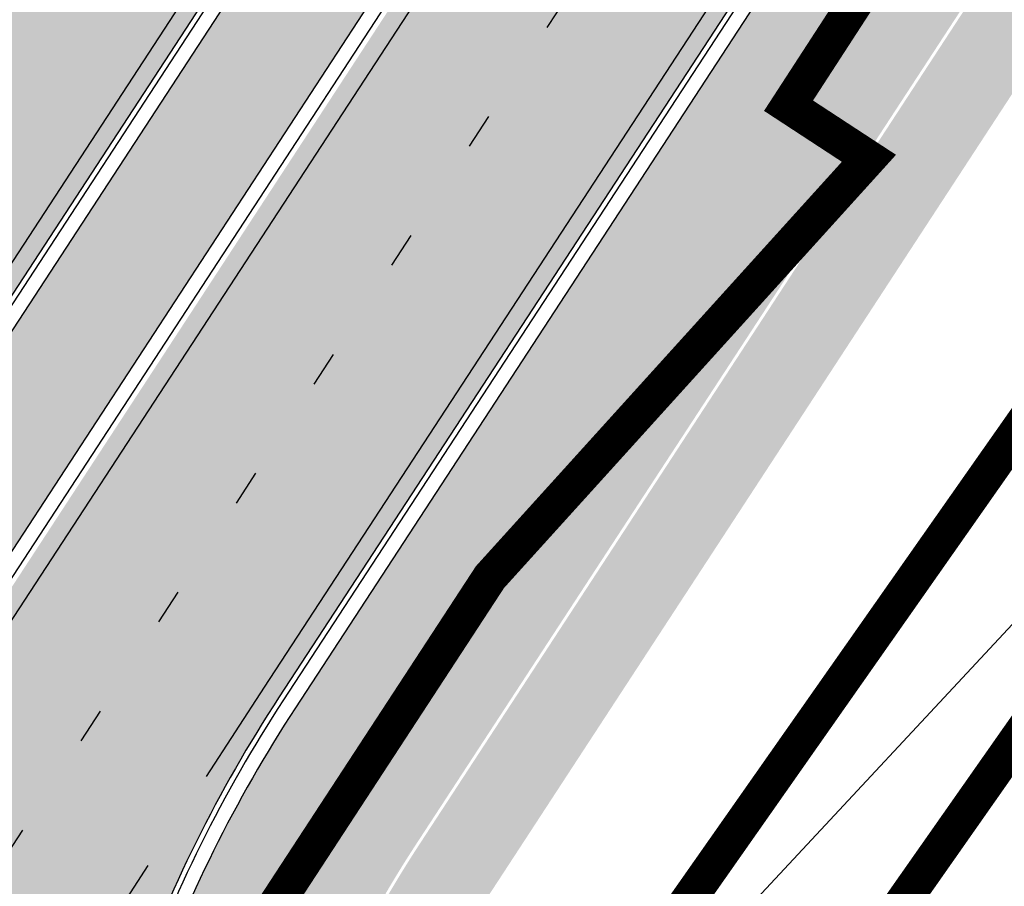
# Model space of a CAD drawing. Units: millimetres. Extents: x 1474 to 10757, y 859 to 12599.
# Drawn here: x 9190 to 9217, y 10753 to 10777 of the extents above; entities that cross this region are included whole.
import ezdxf

# ---------------------------------------------------------------- set-up
doc = ezdxf.new("R2010")
doc.units = ezdxf.units.MM
for name, pattern in [('CENTER', [16, 10, -2, 2, -2]), ('Tkm_921_50', [4, 1, -3]), ('Tkm_923d', [6, 3, -3])]:
    doc.linetypes.add(name, pattern=pattern)
for name, color, linetype in [('hoone', 255, 'Continuous'), ('OPT-hoonest_õigus', 7, 'Continuous'), ('OPT-krundi piir', 1, 'Continuous'), ('tee', 253, 'Continuous'), ('TL_katend_AB_JRT', 133, 'Continuous'), ('TL_katend_AB_KT', 41, 'Continuous'), ('TL_L_kattemärgistus', 7, 'Continuous'), ('TL_tee_äk_ST_10cm', 192, 'Continuous')]:
    doc.layers.add(name, color=color, linetype=linetype)
doc.layers.add('OPT-kontaktv-elamumaa', color=2, linetype='Continuous', lineweight=9)
for name, color, linetype, true_color in [('TL_katend_AB_ST-1a', 7, 'Continuous', 0xcbcbcb), ('TL_katend_haljastus_muru', 7, 'Continuous', 0xe9ffa8), ('TL_tee_murukaitseriba', 7, 'Murukaitse', 0xb57e40)]:
    doc.layers.add(name, color=color, linetype=linetype, true_color=true_color)
doc.styles.add('RP_lines', font='swissl.ttf')
doc.linetypes.add('Murukaitse', pattern='A,0.4,["|",RP_lines,S=0.29,R=0,X=0,Y=-0.305],0', length=0.4)
picture_1 = doc.add_image_def('image2.jpg', size_in_pixel=(2973, 1754))

# ---------------------------------------------------------------- blocks, each defined once
blk = doc.blocks.new('ringtee')
at = {"layer": 'TL_katend_AB_JRT', "transparency": 33554687}
h = blk.add_hatch(color=256, dxfattribs=at)
h.dxf.hatch_style = 1
edge = h.paths.add_edge_path()
edge.add_arc((546566.3189550668, 6584135.489469165), 29.99999998320967, 317.0992549926583, 333.45926871234917, ccw=False)
edge.add_arc((547090.0807986914, 6583648.767237768), 684.9999995785781, 137.0992549969826, 140.4936260843794)
edge.add_arc((546511.801212747, 6584125.572197736), 64.50000000161927, 314.6116361215398, 320.49362607965514, ccw=False)
edge.add_arc((546536.030481427, 6584101.012219328), 29.99999999933057, 300.36547509267797, 314.61163612702404, ccw=False)
edge.add_arc((546580.7684655178, 6584024.652787829), 58.49999999759704, 120.3654750903409, 127.4569971884693)
edge.add_arc((546580.7684655159, 6584024.65278783), 58.49999999572236, 127.4569971875758, 143.5717241180386)
edge.add_arc((547090.0807992548, 6583648.767237364), 691.5000002700065, 143.5717241184821, 143.7637546100078)
edge.add_arc((547329.8386461266, 6583473.057996364), 988.7500002857679, 143.7637546103978, 146.8306961814994)
edge.add_line((546502.19799328, 6584014.017803393), (546501.7638239043, 6584013.353546601))
edge.add_line((546501.7638239043, 6584013.353546601), (546502.5391375691, 6584006.743241293))
edge.add_arc((546474.4326189165, 6584017.232455238), 29.99999999904712, 326.83069619858026, 339.5346740802465, ccw=False)
edge.add_line((546499.544345422, 6584000.819009778), (546489.6962781446, 6583985.751973873))
edge.add_arc((546464.584551665, 6584002.16541931), 29.99999996517664, 312.46918459164493, 326.8306962073082, ccw=False)
edge.add_arc((546507.7969407475, 6583954.956422026), 33.99999999411661, 132.4691845972679, 146.830696178457)
edge.add_line((546479.336984052, 6583973.558326888), (546459.6992801116, 6583943.513650929))
edge.add_arc((546488.1592368259, 6583924.911746056), 34.00000001583514, 146.8306961799731, 161.1922077363465)
edge.add_arc((546427.5764897388, 6583945.544990037), 29.99999999819852, 326.8306961783684, 341.1922077416845, ccw=False)
edge.add_line((546452.6882162377, 6583929.131544569), (546442.8401489566, 6583914.064508668))
edge.add_arc((546417.7284224399, 6583930.477954147), 30.00000001919134, 312.469184625318, 326.83069617911343, ccw=False)
edge.add_arc((546460.9408115299, 6583883.268956886), 33.99999992864398, 132.4691846022499, 146.8306961926272)
edge.add_line((546432.4808548845, 6583901.870861704), (546406.9713557994, 6583862.842641489))
edge.add_arc((547232.1008357471, 6583323.524179153), 985.7499999973365, 146.8306961807298, 163.3049896234358)
edge.add_arc((546558.9734938048, 6583525.408165707), 282.9999999992872, 163.304989623398, 167.2548470676772)
edge.add_arc((546316.1086079382, 6583580.341281513), 34.00000000106081, 167.2548470679038, 183.3415734301054)
edge.add_arc((546252.217421652, 6583576.610823797), 29.99999999751984, -9.476250647063011, 3.3415734296456208, ccw=False)
edge.add_arc((546558.9734939488, 6583525.408165691), 281.0000001439358, 170.5237493528913, 174.1172128747035)
edge.add_arc((546249.6113276014, 6583557.283707093), 30.00000002786387, 337.7579319237708, 354.11721287579473, ccw=False)
edge.add_arc((546308.8492741595, 6583533.058396134), 33.99999999974985, 157.7579319227808, 195.1560306754726)
edge.add_arc((546321.7349266729, 6583536.548734126), 47.34999999940413, 195.1560306760881, 199.1045586750571)
edge.add_arc((546321.7349266695, 6583536.548734123), 47.34999999532074, 199.1045586731996, 202.6829395729826)
edge.add_arc((546277.4126832078, 6583514.847107245), 3.500000000256104, 79.55324476302987, 109.1045589471405)
edge.add_line((546276.2671574058, 6583518.1543373), (546275.9810895043, 6583518.055251915))
edge.add_arc((546321.73492667, 6583536.548734117), 49.34999999339207, 202.0083233136282, 203.7536935583068)
edge.add_line((546276.5655865477, 6583516.670273104), (546276.7580970601, 6583516.736952998))
edge.add_arc((546277.4126832007, 6583514.847107221), 2.000000018461609, 26.087855945191393, 109.10455779529289, ccw=False)
edge.add_arc((546321.7349421473, 6583536.548709721), 47.3499968329474, 206.0878554519729, 218.6679164078561)
edge.add_arc((546242.8761243667, 6583473.44335164), 53.65000000014475, 10.867096866776308, 38.66791640695408, ccw=False)
edge.add_arc((546253.1878293598, 6583475.422932436), 43.1500000004799, -24.084196733514375, 10.867096867271016, ccw=False)
edge.add_arc((546301.4847816094, 6583460.669817396), 9.350000000171912, 197.7821627564845, 210.0134261140726)
edge.add_arc((546253.1878293565, 6583475.422932435), 44.65000000314223, 334.2043559503085, 370.8670968519112)
edge.add_arc((546242.8761243682, 6583473.443351642), 55.14999999749578, 10.86709685243853, 38.66793270176941)
edge.add_arc((546321.7349266718, 6583536.548734127), 45.84999999888982, 195.1560306838213, 218.6679327022021, ccw=False)
edge.add_arc((546308.8492741605, 6583533.058396133), 32.50000000049097, 157.757931918775, 195.1560306822721, ccw=False)
edge.add_arc((546249.6113276405, 6583557.283707083), 31.49999998784143, 337.7579319172465, 354.1172128786999)
edge.add_arc((546558.9734938279, 6583525.408165706), 279.5000000220249, 170.5237493529841, 174.1172128761347, ccw=False)
edge.add_arc((546252.2174216104, 6583576.610823798), 31.50000003896956, 350.523749353434, 363.3415734264114)
edge.add_arc((546316.1086079378, 6583580.341281513), 32.50000000072666, 167.2548470700838, 183.3415734273754, ccw=False)
edge.add_arc((546558.973493816, 6583525.408165707), 281.5000000100523, 163.3049896229865, 167.2548470684453, ccw=False)
edge.add_arc((547232.100835743, 6583323.524179154), 984.2499999932403, 146.8306961804608, 163.3049896231151, ccw=False)
edge.add_line((546408.2269421263, 6583862.021969218), (546433.7364412093, 6583901.050189431))
edge.add_arc((546460.9408115403, 6583883.268956877), 32.49999994200154, 132.4691846049074, 146.8306961914667, ccw=False)
edge.add_arc((546417.7284224249, 6583930.477954165), 31.50000004227216, 312.4691846236586, 326.8306961676653)
edge.add_line((546444.0957352825, 6583913.243836395), (546453.9438025627, 6583928.310872295))
edge.add_arc((546427.5764897427, 6583945.544990034), 31.49999999337127, 326.8306961783405, 341.1922077447456)
edge.add_arc((546488.1592367415, 6583924.911746097), 32.49999992288485, 146.8306961596674, 161.1922077559607, ccw=False)
edge.add_line((546460.9548664363, 6583942.692978655), (546480.5925703769, 6583972.737654614))
edge.add_arc((546507.7969407607, 6583954.956422018), 32.50000000958359, 132.4691846037829, 146.8306961791128, ccw=False)
edge.add_arc((546464.5845516591, 6584002.165419317), 31.49999997356728, 312.4691845925063, 326.8306962033354)
edge.add_line((546490.9518644699, 6583984.9313016), (546500.7999317473, 6583999.998337504))
edge.add_arc((546474.4326189175, 6584017.232455236), 31.49999999748044, 326.8306961994158, 339.5346740822174)
edge.add_line((546503.9444635018, 6584006.218780596), (546503.0194102288, 6584012.532874326))
edge.add_line((546503.0194102288, 6584012.532874326), (546503.4535796049, 6584013.19713112))
edge.add_arc((547329.8386776259, 6583473.057974562), 987.2500385808927, 143.7637547946064, 146.8306961225541, ccw=False)
edge.add_arc((547090.080799133, 6583648.767237113), 690.0000003209713, 143.5717240944827, 143.7637547648647, ccw=False)
edge.add_arc((546580.7684655185, 6584024.652787829), 56.99999999794144, 120.36547509030399, 143.5717241043407, ccw=False)
edge.add_arc((546536.0304814262, 6584101.01221933), 31.50000000131853, 300.3654750932958, 314.6116361234926)
edge.add_arc((546511.8012127511, 6584125.572197732), 65.999999995529, 314.611636120932, 320.4936260841432)
edge.add_arc((547090.0807988204, 6583648.767237659), 683.4999997473961, 137.0992549976295, 140.4936260838714, ccw=False)
edge.add_arc((546566.3189550684, 6584135.489469165), 31.49999998200118, 317.0992549914804, 335.7526130217292)
edge.add_arc((546598.7675093618, 6584103.56554596), 19.35000002178973, 101.1065174440143, 106.8534581511901)
at = {"layer": 'TL_katend_AB_KT', "transparency": 33554687}
h = blk.add_hatch(color=256, dxfattribs=at)
h.dxf.hatch_style = 1
edge = h.paths.add_edge_path()
edge.add_arc((547090.0807997658, 6583648.76723725), 687.5000007495258, 143.5717241365765, 143.7637546045014, ccw=False)
edge.add_arc((546580.7684655157, 6584024.65278783), 54.49999999590661, 120.36547508932719, 143.5717241240405, ccw=False)
edge.add_arc((546536.0304814272, 6584101.012219329), 33.99999999981538, 300.3654750906426, 314.6116361294813)
edge.add_arc((546511.801212745, 6584125.572197735), 68.50000000233236, 314.6116361254909, 320.4936260803239)
edge.add_arc((547090.080798074, 6583648.767238297), 680.9999987659484, 137.0992549942548, 140.4936260858028, ccw=False)
edge.add_arc((546566.3189550696, 6584135.489469159), 33.99999997770982, 317.0992549963152, 324.8735735548869)
edge.add_arc((546598.2164475045, 6584113.049549906), 5.000000019041812, 93.32539501509672, 144.8735734454342, ccw=False)
edge.add_arc((546598.7969285959, 6584104.151271541), 13.91711135184472, 80.66305583687341, 93.58618526559218, ccw=False)
edge.add_arc((546600.266106773, 6584112.946601658), 5.00000000601263, 47.91152711932841, 80.92384615818162, ccw=False)
edge.add_line((546603.6174934276, 6584116.657155195), (546605.5539861103, 6584118.862975332))
edge.add_line((546605.5539861103, 6584118.862975332), (546605.4241139425, 6584118.976987418))
edge.add_arc((546600.1462799931, 6584112.964960399), 8.000000004457934, 48.72077338300765, 81.65497543145872)
edge.add_arc((546598.7675093419, 6584103.565545852), 17.50000012711862, 81.65497547910563, 90.3883479575395)
edge.add_arc((546598.6421182175, 6584122.065121031), 1.000000001005396, 157.4460741852697, 270.3883479191859, ccw=False)
edge.add_arc((546566.3189635813, 6584135.48946571), 33.99999079475508, 337.4460739618502, 338.2601703273874)
edge.add_arc((546598.7675093609, 6584103.565545894), 19.35000008636004, 92.56745435697918, 100.8167779123404)
edge.add_arc((546566.3189550486, 6584135.489469177), 31.58000000494478, 317.09925499929017, 335.85497099227695, ccw=False)
edge.add_arc((547090.0807988239, 6583648.767237648), 683.4199997566951, 137.0992549972254, 140.4936260827597)
edge.add_arc((546511.8012126798, 6584125.572197803), 66.08000009603721, 314.61163608298745, 320.4936260820387, ccw=False)
edge.add_arc((546536.0304815607, 6584101.012219163), 31.57999978686683, 300.3654750750875, 314.61163608322937, ccw=False)
edge.add_arc((546580.7684655278, 6584024.652787824), 56.92000000846155, 120.3654750745427, 143.571724101621)
edge.add_arc((547090.080699305, 6583648.767310834), 689.919876222449, 143.5717240971834, 143.7637544250746)
edge.add_arc((547329.8386454849, 6583473.057996806), 987.1699995072308, 143.7637544694627, 146.8306961826132)
edge.add_line((546503.5205442086, 6584013.153361931), (546503.0863748328, 6584012.489105138))
edge.add_line((546503.0863748328, 6584012.489105138), (546504.0194142181, 6584006.190809358))
edge.add_arc((546474.4326190179, 6584017.232455188), 31.5799998870701, 326.83069617279153, 339.5346740980378, ccw=False)
edge.add_line((546500.8668963512, 6583999.954568317), (546491.018829074, 6583984.887532412))
edge.add_arc((546464.584551662, 6584002.165419314), 31.57999996980845, 312.4691845915868, 326.8306962042341, ccw=False)
edge.add_arc((546507.7969407677, 6583954.956422011), 32.42000001884285, 132.4691846055729, 146.830696176719)
edge.add_line((546480.6595349809, 6583972.693885426), (546461.021831041, 6583942.649209468))
edge.add_arc((546488.1592368213, 6583924.911746057), 32.42000001146514, 146.8306961760389, 161.1922077341071)
edge.add_arc((546427.5764897518, 6583945.54499003), 31.57999998344171, 326.83069617600665, 341.19220774623005, ccw=False)
edge.add_line((546454.0107671667, 6583928.267103108), (546444.1626998868, 6583913.200067207))
edge.add_arc((546417.72842245, 6583930.477954142), 31.58000000839844, 312.4691846180018, 326.8306961793446, ccw=False)
edge.add_arc((546460.9408115299, 6583883.268956888), 32.41999992709184, 132.4691846039395, 146.8306961965677)
edge.add_line((546433.8034058138, 6583901.006420243), (546408.2939067289, 6583861.978200028))
edge.add_arc((547232.1008357443, 6583323.524179153), 984.1699999948403, 146.830696180608, 163.3049896231122)
edge.add_arc((546558.9734938199, 6583525.408165709), 281.4200000134225, 163.304989623678, 167.2548470692657)
edge.add_arc((546316.1086079277, 6583580.341281512), 32.41999999082761, 167.2548470669012, 183.3415734310371)
edge.add_arc((546252.2174216653, 6583576.610823795), 31.57999998431547, -9.476250648004282, 3.3415734329104794, ccw=False)
edge.add_arc((546558.9734938326, 6583525.408165705), 279.4200000269132, 170.5237493518293, 174.1172128760503)
edge.add_arc((546249.6113276291, 6583557.283707086), 31.57999999955059, 337.75793191856604, 354.11721287572544, ccw=False)
edge.add_arc((546308.8492741555, 6583533.058396133), 32.41999999614129, 157.7579319172063, 195.1560306769063)
edge.add_arc((546321.734926675, 6583536.548734128), 45.77000000204792, 195.1560306784814, 218.6679327015701)
edge.add_arc((546242.8761243422, 6583473.443351629), 55.23000002573979, 10.867096858769628, 38.66793269474471, ccw=False)
edge.add_arc((546253.1878293435, 6583475.422932438), 44.73000001550595, -25.864464925705306, 10.867096842933393, ccw=False)
edge.add_arc((546301.4847816026, 6583460.669817392), 9.34999999160303, 210.6037923843064, 226.9750606620287)
edge.add_arc((546253.1878293604, 6583475.422932435), 47.14999999948274, 332.7503542956122, 370.8670968587434)
edge.add_arc((546242.8761243677, 6583473.443351641), 57.64999999847969, 10.86709685810547, 38.66793270184146)
edge.add_arc((546321.7349266754, 6583536.548734128), 43.35000000224575, 195.1560306857319, 218.6679327006886, ccw=False)
edge.add_arc((546308.8492741608, 6583533.058396135), 30.00000000095753, 157.7579319215509, 195.1560306882484, ccw=False)
edge.add_arc((546249.6113276288, 6583557.283707086), 33.99999999977911, 337.7579319211054, 354.1172128771094)
edge.add_arc((546558.9734938093, 6583525.408165707), 277.0000000035758, 170.5237493526803, 174.1172128757779, ccw=False)
edge.add_arc((546252.2174216034, 6583576.610823798), 34.00000004595378, 350.5237493542256, 363.3415734272468)
edge.add_arc((546316.1086079341, 6583580.341281513), 29.9999999969464, 167.2548470680874, 183.3415734261461, ccw=False)
edge.add_arc((546558.973493801, 6583525.40816571), 278.9999999947298, 163.304989623699, 167.2548470682639, ccw=False)
edge.add_arc((547232.1008357556, 6583323.524179152), 981.7500000056381, 146.8306961805043, 163.3049896235201, ccw=False)
edge.add_line((546410.3195860032, 6583860.6541821), (546435.8290850844, 6583899.682402309))
edge.add_arc((546460.9408116137, 6583883.268956814), 30.00000003837772, 132.4691846258361, 146.8306961669402, ccw=False)
edge.add_arc((546417.7284224653, 6583930.477954129), 33.99999998807372, 312.4691846140358, 326.8306961812689)
edge.add_line((546446.1883791568, 6583911.876049272), (546456.0364464378, 6583926.943085173))
edge.add_arc((546427.5764897119, 6583945.54499005), 34.00000002761794, 326.8306961854516, 341.1922077364757)
edge.add_arc((546488.1592367415, 6583924.911746096), 29.99999992327253, 146.8306961570985, 161.1922077549561, ccw=False)
edge.add_line((546463.0475103114, 6583941.325191532), (546482.685214252, 6583971.369867492))
edge.add_arc((546507.7969407366, 6583954.956422037), 29.99999997853856, 132.4691845959247, 146.8306961857393, ccw=False)
edge.add_arc((546464.584551642, 6584002.16541933), 33.99999999505985, 312.4691845990044, 326.8306962002065)
edge.add_line((546493.0445083454, 6583983.563514479), (546502.8925756228, 6583998.630550383))
edge.add_arc((546474.4326189227, 6584017.232455233), 33.99999999171772, 326.8306961984075, 339.5346740836395)
edge.add_line((546506.2866733896, 6584005.344679434), (546505.112054103, 6584011.165087203))
edge.add_line((546505.112054103, 6584011.165087203), (546505.5462234833, 6584011.829344003))
edge.add_arc((547329.8386444254, 6583473.057997501), 984.7499982397436, 145.8543394411695, 146.8306961823904, ccw=False)
edge.add_arc((547329.8386438936, 6583473.057997922), 984.7499975633472, 143.7637545906812, 145.8543394440728, ccw=False)
at = {"layer": 'TL_katend_AB_ST-1a', "transparency": 33554687}
h = blk.add_hatch(color=256, dxfattribs=at)
h.dxf.hatch_style = 1
edge = h.paths.add_edge_path()
edge.add_line((546490.8977163659, 6584021.403853871), (546393.1599062189, 6583871.870036488))
edge.add_arc((547232.1008357427, 6583323.524179145), 1002.249999998085, 146.8306961807089, 151.924806883104)
edge.add_line((546347.7848781617, 6583795.213006301), (546326.0567560787, 6583754.477411179))
edge.add_arc((546943.2470901483, 6583425.271789232), 699.4999999929402, 151.9248068828264, 156.1975912707717)
edge.add_arc((546357.6837609451, 6583683.565396354), 59.50000000290418, 156.1975912701597, 162.5204927130947)
edge.add_line((546300.9312066565, 6583701.437094148), (546287.0864464636, 6583657.472300565))
edge.add_arc((546229.3800677465, 6583675.644363024), 60.49999998899862, 340.65052323761745, 342.52049271297113, ccw=False)
edge.add_arc((547232.1008357366, 6583323.524179135), 1002.249999992761, 160.6505232386254, 163.3049896218807)
edge.add_arc((546558.9734938071, 6583525.408165705), 299.5000000021687, 163.3049896219718, 182.8140211424391)
edge.add_line((546259.8346449342, 6583510.704455419), (546255.192378506, 6583513.343545175))
edge.add_arc((546235.6929593512, 6583513.494054344), 19.5000000097709, 359.5577627821495, 362.1106111501164)
edge.add_arc((546558.9734937875, 6583525.408165716), 303.9999999827449, 181.0487464296328, 182.1106111512901, ccw=False)
edge.add_arc((546254.0245858685, 6583519.825733595), 0.9999999998358083, 1.048746436241095, 173.0059892216367)
edge.add_line((546253.032026983, 6583519.947499185), (546245.8746397825, 6583527.304846454))
edge.add_line((546245.8746397825, 6583527.304846454), (546250.287680466, 6583563.277264499))
edge.add_arc((546558.9734938032, 6583525.408165708), 310.9999999982229, 163.3049896230779, 173.005989181056, ccw=False)
edge.add_arc((547232.100835739, 6583323.52417915), 1013.749999991209, 160.5953856288489, 163.3049896230309, ccw=False)
edge.add_arc((546943.2470901677, 6583425.271789232), 707.500000010848, 156.1975912715376, 160.5953856290781, ccw=False)
edge.add_arc((546943.247090139, 6583425.271789233), 707.4999999841548, 151.9248068822561, 156.1975912706669, ccw=False)
edge.add_line((546318.9981103727, 6583758.242450461), (546340.7262324663, 6583798.9780456))
edge.add_arc((547232.1008357838, 6583323.524179134), 1010.250000038446, 147.0913629573895, 151.9248068822738, ccw=False)
edge.add_arc((546350.3760775758, 6583894.126067455), 40.00000076740462, 327.0913631443233, 340.3264293979851)
edge.add_line((546388.0411158964, 6583880.659629555), (546389.9945340372, 6583886.12325475))
edge.add_arc((546408.8270528525, 6583879.390035944), 20.0000000104029, 146.8306961831227, 160.3264294533987, ccw=False)
edge.add_line((546392.0859018426, 6583890.332332928), (546399.1138071805, 6583901.084666256))
edge.add_arc((546424.2255336676, 6583884.671220797), 29.99999998313263, 136.2110409006771, 146.8306961808495, ccw=False)
edge.add_line((546402.5687259578, 6583905.431343119), (546409.3316864355, 6583912.486414008))
edge.add_arc((546380.4559428653, 6583940.16657707), 39.99999992347644, 316.2110408924447, 326.8306961876273)
edge.add_line((546413.9382448054, 6583918.281983159), (546484.2012559574, 6584025.780772651))
edge.add_arc((547329.8386456097, 6583473.057996845), 1010.249999590391, 144.4922347182334, 146.8306961879123, ccw=False)
edge.add_arc((546459.0227702091, 6584094.383010625), 59.49999998820324, 324.4922347148268, 327.1834494937708)
edge.add_line((546509.027170563, 6584062.136926462), (546534.1427586306, 6584101.083978586))
edge.add_arc((546584.987569074, 6584068.295943424), 60.49999999010614, 142.6104101789474, 147.1834494899926, ccw=False)
edge.add_line((546536.918808839, 6584105.033448623), (546561.7965682975, 6584137.584462856))
edge.add_arc((546546.303331523, 6584149.425476931), 19.50000000204378, 322.610410181219, 356.63815244776)
edge.add_line((546565.7697739339, 6584148.28196482), (546572.9622729323, 6584146.887321336))
edge.add_arc((546573.0574514136, 6584147.378178811), 0.5000000035823731, 259.0263832235378, 322.6104098702493)
edge.add_line((546573.4547138961, 6584147.074563061), (546582.595970451, 6584159.035333594))
edge.add_arc((546581.8014454853, 6584159.642565086), 1.000000003098986, 322.6104102296731, 382.6566627911184)
edge.add_line((546582.7242752042, 6584160.027773233), (546579.70943691, 6584167.25031614))
edge.add_arc((546574.2505534102, 6584185.970641731), 19.49999998203858, 286.2567875126724, 322.4203273857452)
edge.add_arc((548502.615925119, 6582702.018972823), 2413.75000000986, 141.4997575390001, 142.4203273694598, ccw=False)
edge.add_arc((546660.9494792337, 6584166.959334969), 60.50000000094546, 134.4005305303204, 141.4997575394947, ccw=False)
edge.add_line((546618.6194468864, 6584210.184540134), (546635.2140594312, 6584226.435486384))
edge.add_arc((546593.5836970421, 6584268.946225347), 59.49999999877274, 314.4005305295761, 320.6209651996655)
edge.add_arc((548502.6161558056, 6582702.01878278), 2410.250298894574, 140.3622458470789, 140.6209651877786, ccw=False)
edge.add_arc((546615.6954176244, 6584265.110800171), 39.99999995491049, 320.3622458190567, 333.5914723668182)
edge.add_line((546651.5212405008, 6584247.320060681), (546654.1046149966, 6584252.52229059))
edge.add_arc((546672.017526194, 6584243.626920983), 19.99999970029065, 139.8981510117445, 153.5914724148508, ccw=False)
edge.add_arc((548502.6164331383, 6582702.018543668), 2413.250665032609, 139.5953773216083, 139.8981511391522, ccw=False)
edge.add_arc((546687.8043836684, 6584246.797154553), 30.00000017391454, 128.7240550214776, 139.5953772351951, ccw=False)
edge.add_line((546669.0372758616, 6584270.202189802), (546675.5450570143, 6584275.420393023))
edge.add_arc((546650.5222467672, 6584306.627106524), 40.00000000276027, 308.7240549874783, 332.6569912664477)
edge.add_arc((546642.0836561217, 6584310.990612897), 49.5000000002078, 332.6569912659198, 373.0323186580536)
edge.add_arc((546743.4049304401, 6584334.442678264), 54.49999999735139, 140.1406476286465, 193.0323186598482, ccw=False)
edge.add_line((546701.569639052, 6584369.372012557), (546707.747293397, 6584361.065655563))
edge.add_arc((546743.4049304414, 6584334.442678263), 44.49999999874993, 143.253964836275, 194.293594578101)
edge.add_arc((546651.345813255, 6584310.988063724), 50.5000000030995, -40.99443838277199, 14.293594575243503, ccw=False)
edge.add_arc((548502.6159251074, 6582702.018972805), 2402.250000011212, 139.0055616157916, 142.6104101811082)
edge.add_line((546593.9683334177, 6584160.74082199), (546533.5260020118, 6584081.655758351))
edge.add_arc((547329.8386459079, 6583473.057996518), 1002.250000018484, 142.6104101811871, 146.8306961808348)
h = blk.add_hatch(color=256, dxfattribs=at)
h.dxf.hatch_style = 1
edge = h.paths.add_edge_path()
edge.add_arc((547090.0807988583, 6583648.767237484), 692.4999998792293, 143.5717241060926, 143.7637546170883)
edge.add_arc((547329.8386425674, 6583473.05799883), 989.749995957828, 143.7637546166254, 146.8306961878972)
edge.add_line((546501.3609357331, 6584014.564918247), (546457.0941926691, 6583946.839080482))
edge.add_arc((546490.5764947373, 6583924.954486491), 40.00000007397077, 146.830696193068, 160.3264294480296)
edge.add_line((546452.9114570579, 6583938.420924124), (546450.9737183327, 6583933.001153571))
edge.add_arc((546432.1411995107, 6583939.734372375), 20.00000001613376, 326.8306961938881, 340.3264294649354, ccw=False)
edge.add_line((546448.8823505274, 6583928.792075391), (546441.85444519, 6583918.039742065))
edge.add_arc((546416.7427186449, 6583934.453187567), 30.00000005570675, 316.2110409153573, 326.8306961715728, ccw=False)
edge.add_line((546438.3995264125, 6583913.693065201), (546431.6365659316, 6583906.637994309))
edge.add_arc((546460.5123095735, 6583878.957831196), 40.00000001069111, 136.2110409105609, 146.8306961832538)
edge.add_line((546427.030007562, 6583900.842425157), (546403.6231255984, 6583865.031100883))
edge.add_arc((547232.1008357469, 6583323.524179152), 989.7499999976304, 146.8306961807621, 163.3049896231068)
edge.add_arc((546558.9734938133, 6583525.408165711), 287.0000000065743, 163.3049896236552, 166.8668449495078)
edge.add_arc((546318.4338654765, 6583581.530239853), 39.99999999362227, 166.8668449480951, 182.8379797055739)
edge.add_line((546278.4829240103, 6583579.549766311), (546278.7439911728, 6583574.283410204))
edge.add_arc((546258.7685204298, 6583573.293173433), 20.00000000655498, -9.062772699351513, 2.8379797028545113, ccw=False)
edge.add_arc((546558.9734937898, 6583525.408165727), 283.9999999820013, 170.9372272983684, 173.671979603618)
edge.add_arc((546246.8866420416, 6583560.017369045), 29.99999999953173, 345.04283752087963, 353.67197960402234, ccw=False)
edge.add_line((546275.8702139568, 6583552.274465261), (546273.8441710557, 6583544.690493953))
edge.add_arc((546312.488933609, 6583534.366622241), 39.99999999911185, 165.0428375203353, 193.2791739547207)
edge.add_arc((546321.7349266727, 6583536.548734128), 49.49999999982688, 193.2791739552637, 218.6679327026598)
edge.add_line((546283.0863057408, 6583505.620848651), (546275.2030112237, 6583499.466848449))
edge.add_arc((546314.5405482436, 6583531.133995169), 50.50000000172857, 178.6580946579399, 218.8344444702276, ccw=False)
edge.add_arc((546558.9734938028, 6583525.408165707), 294.9999999969999, 163.3049896231311, 178.6580946567526, ccw=False)
edge.add_arc((547232.1008357534, 6583323.52417915), 997.7500000039655, 146.8306961810417, 163.3049896233391, ccw=False)
edge.add_line((546396.9266651967, 6583869.408019672), (546494.6644753342, 6584018.941837042))
edge.add_arc((547329.8386458762, 6583473.057996525), 997.7499999885348, 143.7637546114312, 146.8306961808458, ccw=False)
edge.add_arc((547090.080799034, 6583648.767237504), 700.5000000092817, 136.8057684218276, 143.7637546115012, ccw=False)
edge.add_arc((546074.5315022937, 6584602.239117475), 692.4999999927213, 316.8057684214089, 319.6171724698307)
edge.add_arc((546556.7081908112, 6584192.123717823), 59.50000000724123, 319.6171724719567, 327.8178275668924)
edge.add_line((546607.0665471213, 6584160.433246848), (546635.7514426195, 6584206.015535271))
edge.add_arc((546686.9561578522, 6584173.792451342), 60.49999999974339, 140.9717817124257, 147.8178275660421, ccw=False)
edge.add_arc((548502.6159250704, 6582702.018972845), 2397.749999957254, 138.8977256517492, 140.9717817134533, ccw=False)
edge.add_arc((546620.8449094248, 6584343.724003335), 99.50000003516354, 318.8977256548628, 334.6518935797261)
edge.add_arc((546729.291718771, 6584292.349988231), 20.49999948686282, 152.0719318112349, 154.6518936092683, ccw=False)
edge.add_line((546711.1792252073, 6584301.951423326), (546717.1648271622, 6584294.883963043))
edge.add_arc((546731.8964989277, 6584282.107897594), 19.5000000351617, 139.0664845148508, 150.9766389126917)
edge.add_arc((546620.8449100232, 6584343.724002982), 107.4999993404819, 328.27297491150125, 330.97663893162206, ccw=False)
edge.add_arc((546713.1310125404, 6584286.66679363), 0.9999999999313404, 148.2729748661144, 308.8694459571506)
edge.add_arc((546776.8271301456, 6584207.641135429), 100.500000256306, 123.17871013383751, 128.8694459132032, ccw=False)
edge.add_line((546721.8282776473, 6584291.756391331), (546722.3666388127, 6584282.4094772))
edge.add_arc((546776.8271300347, 6584207.641135588), 92.50000006247946, 126.0692098389709, 138.8977256459321)
edge.add_arc((548502.615925093, 6582702.018972822), 2382.749999988316, 138.8977256516926, 140.1925254549535)
edge.add_arc((546717.8952489047, 6584189.386671293), 59.49999999559979, 140.1925254588584, 144.8598031640194)
edge.add_line((546669.2393552845, 6584223.633627588), (546642.831531281, 6584186.1150737))
edge.add_arc((546593.3578918921, 6584220.937609561), 60.49999998508324, 321.495841718762, 324.8598026144267, ccw=False)
edge.add_arc((548502.6159252013, 6582702.018972816), 2379.25000007777, 141.4958422654677, 141.9532477865877)
edge.add_arc((546074.5315023327, 6584602.239117517), 703.9999999880257, 320.075036991081, 321.95324778531983, ccw=False)
edge.add_arc((546629.373239677, 6584137.908527852), 19.50000001064735, 140.0750369941107, 173.504889863785)
edge.add_line((546609.9984001571, 6584140.114336999), (546602.9557936558, 6584141.959631828))
edge.add_arc((546602.8290623765, 6584141.475959237), 0.499999992367914, 75.31749615886575, 138.9061706817983)
edge.add_arc((546074.5315022955, 6584602.239117482), 700.4999999958842, 317.745613199181, 318.9061701122957, ccw=False)
edge.add_arc((546593.7584045619, 6584130.534046538), 0.999999997719542, 137.7456131885386, 196.7817846342662)
edge.add_line((546592.8009932265, 6584130.245319106), (546595.0727295786, 6584122.712310783))
edge.add_arc((546598.7675093563, 6584103.565545972), 19.50000000866968, 100.9221990898624, 137.2102217557388)
edge.add_arc((547090.0807989895, 6583648.767237473), 688.9999999959872, 137.2102217586394, 140.4936260814709)
edge.add_arc((546511.8012127538, 6584125.57219773), 60.49999999210017, 315.3198815667264, 320.4936260777415, ccw=False)
edge.add_line((546554.8193449938, 6584083.031742894), (546538.4613767817, 6584066.490094654))
edge.add_arc((546580.7684655185, 6584024.652787832), 59.49999999626492, 135.3198815694399, 143.5717241104043)
at = {"layer": 'TL_katend_haljastus_muru', "transparency": 33554687}
h = blk.add_hatch(color=256, dxfattribs=at)
h.dxf.hatch_style = 1
edge = h.paths.add_edge_path()
edge.add_arc((546620.8449094432, 6584343.724003324), 98.9500000137465, 318.8977256645807, 334.6518935809)
edge.add_arc((546729.2917193503, 6584292.349987941), 21.05000013477951, 152.1606823301011, 154.6518935693045, ccw=False)
edge.add_arc((546748.0182877688, 6584331.620102465), 47.54999998381334, 203.3604056384397, 218.253042624922, ccw=False)
edge.add_line((546704.3660156637, 6584312.765881756), (546702.3782266519, 6584312.327945519))
edge.add_arc((546651.3458132574, 6584310.988063724), 51.05000000094993, -40.99443838459672, 1.5039841094243798, ccw=False)
edge.add_arc((548502.615925097, 6582702.01897281), 2401.6999999996, 139.0055616157303, 142.6104101809025)
edge.add_line((546594.4053221513, 6584160.406844676), (546533.9629907435, 6584081.321781035))
edge.add_arc((547329.8386458975, 6583473.05799652), 1001.700000009485, 142.6104101806739, 146.8306961805811)
edge.add_line((546491.3580980179, 6584021.102940705), (546393.6202878741, 6583871.569123327))
edge.add_arc((547232.1008357523, 6583323.524179151), 1001.700000003226, 146.8306961809833, 151.9248068832115)
edge.add_line((546348.2701600584, 6583794.954159858), (546326.5420379705, 6583754.218564727))
edge.add_arc((546943.247090156, 6583425.27178923), 698.9500000006414, 151.9248068830925, 156.1975912707924)
edge.add_arc((546357.6837609506, 6583683.565396354), 58.95000000785301, 156.197591271188, 162.5204927145868)
edge.add_line((546301.4558100997, 6583701.27189358), (546287.6110499038, 6583657.307099989))
edge.add_arc((546229.3800676878, 6583675.644363028), 61.05000004593167, 340.6505232427838, 342.5204927179223, ccw=False)
edge.add_arc((547232.100835725, 6583323.52417913), 1001.699999982992, 160.6505232387501, 163.3049896211922)
edge.add_arc((546558.9734938098, 6583525.408165706), 298.9500000044981, 163.3049896214792, 181.630468942713)
edge.add_arc((546245.2955062763, 6583476.96259138), 42.61051696102363, 68.73402150853889, 69.60546629740901, ccw=False)
edge.add_arc((546262.5448056287, 6583521.338479919), 5.000000000498527, 248.9666972620911, 289.1045586498112)
edge.add_line((546264.1812710356, 6583516.613865546), (546265.4689499718, 6583517.059879097))
edge.add_arc((546314.5405482415, 6583531.13399517), 51.04999999962008, 178.658094657455, 196.0033031685185, ccw=False)
edge.add_arc((546558.973493799, 6583525.408165709), 295.5499999932244, 163.3049896231518, 178.6580946568436, ccw=False)
edge.add_arc((547232.1008357494, 6583323.524179148), 998.3000000008998, 146.8306961811023, 163.3049896231384, ccw=False)
edge.add_line((546396.4662835421, 6583869.708932835), (546494.2040936756, 6584019.242750199))
edge.add_arc((547329.8386458796, 6583473.057996523), 998.2999999926456, 143.7637546097133, 146.8306961814922, ccw=False)
edge.add_arc((547090.0807990249, 6583648.767237514), 701.0499999955443, 136.8057684222598, 143.7637546093069, ccw=False)
edge.add_arc((546074.531502269, 6584602.239117481), 691.950000014652, 316.8057684221359, 319.6171724713425)
edge.add_arc((546556.7081908333, 6584192.123717816), 58.94999998506371, 319.6171724699045, 327.8178275654614)
edge.add_line((546606.6010497126, 6584160.726183978), (546635.2859452122, 6584206.308472403))
edge.add_arc((546686.9561578553, 6584173.792451349), 61.04999999822523, 140.9717817125307, 147.817827566865, ccw=False)
edge.add_arc((548502.6159255139, 6582702.018972453), 2398.300000549443, 138.8977256511689, 140.9717817126661, ccw=False)
h = blk.add_hatch(color=256, dxfattribs=at)
h.dxf.hatch_style = 1
edge = h.paths.add_edge_path()
edge.add_line((546442.8401489566, 6583914.064508668), (546440.6826317641, 6583915.474698079))
edge.add_arc((546416.7427188454, 6583934.453187398), 30.54999979348911, 316.2110408849203, 321.5941970166338, ccw=False)
edge.add_line((546438.7965678874, 6583913.312462959), (546432.0336074064, 6583906.257392066))
edge.add_arc((546460.5123095986, 6583878.957831172), 39.45000004461581, 136.2110409122546, 146.8306961755278)
edge.add_line((546427.4903892142, 6583900.54151199), (546404.0835072543, 6583864.730187722))
edge.add_arc((547232.1008357465, 6583323.524179155), 989.1999999959418, 146.8306961805237, 163.3049896249155)
edge.add_arc((546558.9734933415, 6583525.408165812), 286.449999525147, 163.3049896215456, 166.8668449461846)
edge.add_arc((546318.4338654827, 6583581.530239857), 39.44999999967947, 166.8668449446924, 182.8379797058304)
edge.add_line((546279.0322494557, 6583579.576997826), (546279.2933166181, 6583574.310641714))
edge.add_arc((546258.7685204676, 6583573.293173433), 20.54999996892814, -3.347968988847299, 2.8379797068059816, ccw=False)
edge.add_line((546279.2834472001, 6583572.093056821), (546281.8080395423, 6583571.671660637))
edge.add_arc((546252.2174216498, 6583576.610823797), 29.99999999971755, 350.5237493500138, 363.3415734293994)
edge.add_arc((546316.1086079465, 6583580.341281512), 34.00000000935114, 167.2548470694892, 183.3415734277153, ccw=False)
edge.add_arc((546558.9734937884, 6583525.408165714), 282.9999999818402, 163.3049896241094, 167.2548470682314, ccw=False)
edge.add_arc((547232.1008357726, 6583323.524179142), 985.7500000251013, 146.8306961808803, 163.3049896233546, ccw=False)
edge.add_line((546406.9713558002, 6583862.842641491), (546432.4808548843, 6583901.870861704))
edge.add_arc((546460.9408115695, 6583883.268956851), 33.99999998077321, 132.4691846122434, 146.8306961807278, ccw=False)
edge.add_arc((546417.7284224399, 6583930.477954147), 30.00000001916996, 312.469184625318, 326.8306961791134)
edge = h.paths.add_edge_path()
edge.add_line((546450.5229959867, 6583930.546768826), (546452.6882162377, 6583929.131544569))
edge.add_arc((546427.5764897388, 6583945.544990037), 29.99999999816756, 326.8306961783684, 341.1922077416846)
edge.add_arc((546488.159236813, 6583924.911746062), 34.00000000147799, 146.8306961772552, 161.1922077397255, ccw=False)
edge.add_line((546459.6992801116, 6583943.513650929), (546479.336984052, 6583973.558326888))
edge.add_line((546479.336984052, 6583973.558326888), (546501.8213174256, 6584014.264005054))
edge.add_line((546501.8213174256, 6584014.264005054), (546457.554574322, 6583946.538167315))
edge.add_arc((546490.5764946814, 6583924.954486518), 39.45000001202843, 146.8306961817728, 160.3264294581055)
edge.add_line((546453.4293513251, 6583938.235760607), (546451.4916126, 6583932.815990053))
edge.add_arc((546432.1411994641, 6583939.734372397), 20.55000006782247, 333.443165010402, 340.3264294487329, ccw=False)
at = {"layer": 'TL_L_kattemärgistus', "linetype": 'Tkm_921_50', "transparency": 33554687}
for p, q in [((546389.8116760211, 6583874.058495888), (546487.5494861575, 6584023.592313254)), ((546498.012705533, 6584016.753377642), (546400.2748953964, 6583867.219560276))]:
    blk.add_line(p, q, dxfattribs=at)
at = {"layer": 'TL_L_kattemärgistus', "transparency": 33554687}
for p, q in [((546490.4791875826, 6584021.677411283), (546392.7413774462, 6583872.143593917)), ((546495.0830041078, 6584018.668279614), (546397.3451939713, 6583869.134462247)), ((546500.9424069582, 6584014.838475672), (546456.6756638938, 6583947.112637906))]:
    blk.add_line(p, q, dxfattribs=at)
at = {"layer": 'TL_L_kattemärgistus', "linetype": 'Tkm_923d', "transparency": 33554687}
blk.add_line((546456.6756638938, 6583947.112637906), (546426.6114787868, 6583901.115982582), dxfattribs=at)
at = {"layer": 'TL_L_kattemärgistus', "transparency": 33554687, "const_width": 0.1, "flags": 128}
for points in [[(546546.2540481846, 6583945.115168015, 0.09918674676800449), (546472.9575363832, 6584085.680769112)], [(546542.8931979872, 6583944.138087696, 0.09918674676800449), (546470.2324675769, 6584083.484408486)], [(546539.5323477898, 6583943.161007377, 0.09918674676811526), (546467.5073987704, 6584081.288047859)]]:
    blk.add_lwpolyline(points, format="xyb", dxfattribs=at)
at = {"layer": 'TL_tee_murukaitseriba', "linetype": 'Murukaitse'}
for p, q in [((546491.3580980102, 6584021.102940693), (546393.6202878738, 6583871.569123326)), ((546396.4662835437, 6583869.708932837), (546494.2040936803, 6584019.242750206)), ((546501.8213174256, 6584014.264005054), (546457.554574322, 6583946.538167315))]:
    blk.add_line(p, q, dxfattribs=at)
at = {"layer": 'TL_tee_murukaitseriba', "linetype": 'Murukaitse', "transparency": 33554687, "flags": 128}
blk.add_lwpolyline([(546544.6442349592, 6583921.816511343), (546538.5240927306, 6583942.867883282, 0.09918674676774464), (546466.6898781286, 6584080.629139671), (546429.7673769613, 6584126.439629497, 0.04037979214490985), (546424.3345633016, 6584132.166038794)], format="xyb", dxfattribs=at)
at = {"layer": 'TL_tee_murukaitseriba', "linetype": 'Murukaitse'}
blk.add_arc((546490.5764946719, 6583924.954486523), 39.45000000149012, 146.8306961798486, 160.3264294598062, dxfattribs=at)
at = {"layer": 'TL_tee_äk_ST_10cm'}
for p, q in [((546490.8977163576, 6584021.403853859), (546393.1599062212, 6583871.870036492)), ((546491.0232749901, 6584021.321786632), (546393.2854648537, 6583871.787969265)), ((546494.5389167003, 6584019.023904267), (546396.8011065638, 6583869.490086898)), ((546501.3609357344, 6584014.564918246), (546457.0941926691, 6583946.839080482)), ((546501.4864943667, 6584014.482851019), (546457.2197513017, 6583946.757013255))]:
    blk.add_line(p, q, dxfattribs=at)
for centre, radius, start, end in [((546158.7960325646, 6583832.471765477), 404.0000000045623, 16.21042369547202, 38.86824289891553), ((546158.796032565, 6583832.471765475), 404.1500000047019, 16.2104236957156, 38.86824289906025), ((546158.7960325669, 6583832.471765475), 396.0000000028683, 16.21042369581735, 38.86824289923057), ((546158.7960325669, 6583832.471765475), 395.8500000029133, 16.21042369584179, 38.86824289921961), ((546490.5764946708, 6583924.954486524), 40, 146.8306961803902, 160.3264294604083), ((546490.5764946708, 6583924.954486524), 39.85, 146.8306961803902, 160.3264294604083)]:
    blk.add_arc(centre, radius, start, end, dxfattribs=at)

msp = doc.modelspace()

# ---------------------------------------------------------------- hatches: boundary and pattern name
at = {"layer": 'OPT-kontaktv-elamumaa', "linetype": 'ByBlock'}
h = msp.add_hatch(dxfattribs=at)
h.set_pattern_fill('ANSI31', color=183, scale=2, angle=2)
h.set_pattern_definition([(47, (0, 0), (-4.644096005281733, 4.330689586396866), [])])
h.paths.add_polyline_path([(9117.755902443605, 10614.94201628341), (9179.879164779002, 10595.69683425974), (9287.784238694992, 10681.53606679233), (9276.242140961753, 10731.3526505133), (9265.123624987376, 10758.76375639288), (9254.005109013, 10786.17486227246), (9232.323405479023, 10786.07443040366), (9159.814756513295, 10682.79898707294)])

# ---------------------------------------------------------------- linework, layer by layer
at = {"layer": 'OPT-hoonest_õigus', "color": 0, "linetype": 'CENTER', "ltscale": 0.5, "const_width": 1}
msp.add_lwpolyline([(9179.071367444412, 10600.1058918977), (9179.071367444412, 10600.1058918977), (9282.494057979027, 10682.55716864987), (9282.494057979027, 10682.55716864987), (9271.460325436143, 10729.8392913401), (9250.751327927166, 10780.24601860473), (9234.254722692247, 10780.17902668881), (9168.158252486552, 10685.98122852145), (9127.491190751025, 10616.50267282816), (9179.071367444412, 10600.1058918977)], dxfattribs=at)
at = {"layer": 'OPT-krundi piir', "const_width": 1}
for points in [[(9141.869262147171, 10667.92726387957), (9177.134188092838, 10721.83476292191), (9202.929427647905, 10761.26648762578), (9213.609135792416, 10773.0598792754), (9211.343397804594, 10774.5408036107), (9222.799974915048, 10792.17254610675)], [(9120.579012607865, 10614.57177068142), (9179.891260392207, 10595.6459283674), (9287.784238694992, 10681.53606679233), (9276.242140961753, 10731.3526505133), (9264.277744295134, 10760.8491538748), (9257.92681383033, 10776.50646172127), (9254.005109013, 10786.17486227246), (9232.323405479023, 10786.07443040366), (9163.947261707333, 10688.68499256427), (9120.579012607865, 10614.57177068142)]]:
    msp.add_lwpolyline(points, dxfattribs=at)

# ---------------------------------------------------------------- block references
at = {"layer": 'tee'}
msp.add_blockref('ringtee', (-537260.1056246733, -6573188.948040294), dxfattribs=at)

# ---------------------------------------------------------------- referenced raster images: frames only (the image files are external)
at = {"layer": 'hoone', "linetype": 'ByBlock'}
image = msp.add_image(picture_1, insert=(7910.264367281125, 9947.31813325778), size_in_units=(2656.2967337116, 1567.1525297444152), dxfattribs=at)
image.dxf.flags = 7

doc.saveas('drawing.dxf')
